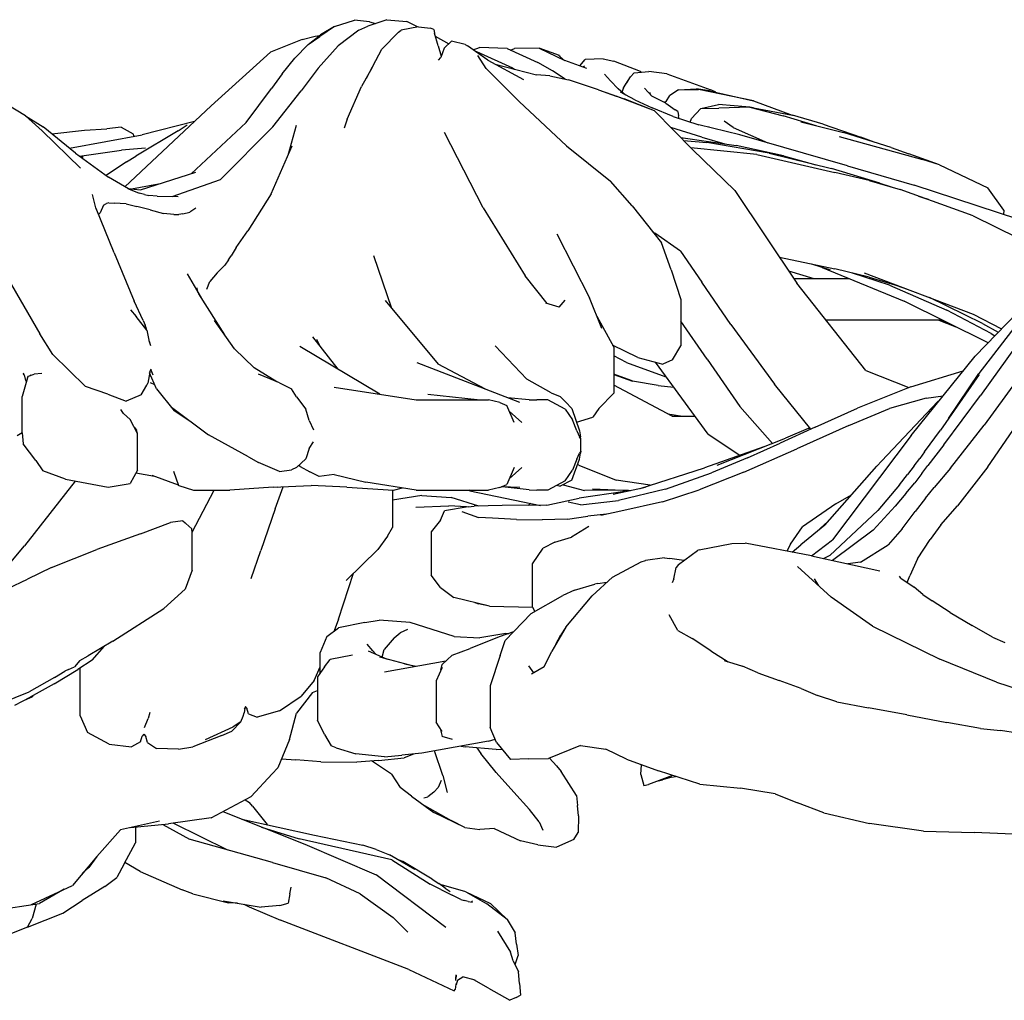
# Model space of a CAD drawing. Extents: x 8443 to 8792, y -3551 to -3244.
# Drawn here: x 8471 to 8487, y -3549 to -3533 of the extents above; entities that cross this region are included whole.
import ezdxf

# ---------------------------------------------------------------- set-up
doc = ezdxf.new("R2010")
doc.units = 0
doc.header["$LTSCALE"] = 0.1
doc.header["$MEASUREMENT"] = 0
doc.layers.add('Layer 1', color=7, linetype='Continuous')

# ---------------------------------------------------------------- blocks, each defined once
blk = doc.blocks.new('stu02_top')
at = {"layer": 'Layer 1'}
for p, q in [((8481.3, -3537.659), (8481.3, -3538.406)), ((8485.521, -3537.995), (8483.641, -3537.995)), ((8480.221, -3538.431), (8480.221, -3539.167)), ((8476.654, -3540.729), (8476.654, -3541.332)), ((8477.277, -3541.405), (8477.277, -3542.101)), ((8475.449, -3543.737), (8475.449, -3544.435)), ((8477.358, -3543.805), (8477.358, -3544.468)), ((8478.232, -3543.884), (8478.232, -3544.553))]:
    blk.add_line(p, q, dxfattribs=at)
for points in [[(8475.721, -3533.263), (8476.043, -3533.159)], [(8476.285, -3533.187), (8476.043, -3533.159)], [(8476.562, -3533.154), (8476.257, -3533.259)], [(8476.562, -3533.154), (8476.887, -3533.184)], [(8475.721, -3533.263), (8475.484, -3533.422)], [(8475.721, -3533.263), (8475.493, -3533.4)], [(8476.114, -3533.32), (8475.779, -3533.576)], [(8476.114, -3533.32), (8476.257, -3533.259)], [(8476.285, -3533.187), (8476.379, -3533.216)], [(8476.751, -3533.352), (8476.794, -3533.321)], [(8477.077, -3533.267), (8476.794, -3533.321)], [(8477.058, -3533.27), (8476.887, -3533.184)], [(8477.077, -3533.267), (8477.269, -3533.289)], [(8477.32, -3533.313), (8477.269, -3533.289)], [(8477.32, -3533.313), (8477.332, -3533.373)], [(8475.2, -3533.47), (8474.689, -3533.675)], [(8475.2, -3533.47), (8475.411, -3533.418)], [(8475.295, -3533.555), (8475.493, -3533.4)], [(8475.295, -3533.555), (8475.484, -3533.422)], [(8475.411, -3533.418), (8475.482, -3533.41)], [(8476.751, -3533.352), (8476.484, -3533.627)], [(8477.389, -3533.574), (8477.332, -3533.373)], [(8477.345, -3533.421), (8477.561, -3533.544)], [(8475.295, -3533.555), (8475.081, -3533.774)], [(8475.46, -3533.932), (8475.779, -3533.576)], [(8476.239, -3534.093), (8476.484, -3533.627)], [(8477.389, -3533.574), (8477.44, -3533.742)], [(8477.489, -3533.613), (8477.433, -3533.761)], [(8477.489, -3533.613), (8477.606, -3533.5)], [(8477.825, -3533.553), (8477.606, -3533.5)], [(8477.825, -3533.553), (8477.863, -3533.574)], [(8478.194, -3533.807), (8477.863, -3533.574)], [(8477.958, -3533.641), (8478.058, -3533.599)], [(8478.505, -3533.616), (8478.058, -3533.599)], [(8478.505, -3533.616), (8478.996, -3533.845)], [(8478.559, -3533.642), (8478.62, -3533.619)], [(8479.018, -3533.611), (8478.62, -3533.619)], [(8479.018, -3533.611), (8479.43, -3533.811)], [(8479.345, -3533.731), (8479.018, -3533.611)], [(8473.736, -3534.539), (8474.689, -3533.675)], [(8474.876, -3534.027), (8475.081, -3533.774)], [(8477.398, -3533.804), (8477.433, -3533.761)], [(8477.994, -3533.667), (8478.014, -3533.67)], [(8478.596, -3533.937), (8478.014, -3533.67)], [(8478.164, -3533.938), (8478.028, -3533.729)], [(8479.416, -3533.804), (8479.329, -3533.726)], [(8479.345, -3533.731), (8479.356, -3533.75)], [(8479.345, -3533.731), (8479.355, -3533.75)], [(8479.676, -3533.899), (8479.762, -3533.797)], [(8480.052, -3533.786), (8479.762, -3533.797)], [(8480.052, -3533.786), (8480.222, -3533.819)], [(8475.46, -3533.932), (8475.185, -3534.3)], [(8476.329, -3533.922), (8476.155, -3534.228)], [(8478.164, -3533.938), (8478.697, -3534.472)], [(8478.194, -3533.807), (8478.769, -3534.116)], [(8478.308, -3533.868), (8478.977, -3534.041)], [(8478.596, -3533.937), (8478.619, -3533.949)], [(8479.234, -3533.978), (8478.996, -3533.845)], [(8479.785, -3533.939), (8479.43, -3533.811)], [(8479.751, -3533.9), (8479.728, -3533.918)], [(8480.653, -3533.988), (8480.222, -3533.819)], [(8474.876, -3534.027), (8474.707, -3534.261)], [(8479.189, -3534.058), (8478.977, -3534.041)], [(8479.189, -3534.058), (8479.494, -3534.12)], [(8479.44, -3534.109), (8479.234, -3533.978)], [(8479.976, -3534.281), (8479.494, -3534.12)], [(8480.169, -3534.141), (8480.072, -3534.032)], [(8480.376, -3534.25), (8480.49, -3534.075)], [(8480.552, -3534.007), (8480.49, -3534.075)], [(8480.552, -3534.007), (8480.786, -3533.987)], [(8480.653, -3533.988), (8480.669, -3533.997)], [(8481.076, -3534.028), (8480.786, -3533.987)], [(8481.076, -3534.028), (8481.785, -3534.285)], [(8474.298, -3534.811), (8474.707, -3534.261)], [(8475.925, -3534.757), (8476.155, -3534.228)], [(8479.976, -3534.281), (8480.388, -3534.429)], [(8479.976, -3534.281), (8480.258, -3534.384)], [(8480.169, -3534.141), (8480.29, -3534.268)], [(8480.411, -3534.367), (8480.29, -3534.268)], [(8480.376, -3534.25), (8480.353, -3534.319)], [(8480.376, -3534.25), (8480.422, -3534.174)], [(8480.441, -3534.15), (8480.422, -3534.174)], [(8480.718, -3534.256), (8480.834, -3534.387)], [(8481.262, -3534.282), (8481.553, -3534.266)], [(8481.262, -3534.282), (8481.586, -3534.279)], [(8481.765, -3534.298), (8481.553, -3534.266)], [(8482.473, -3534.462), (8481.586, -3534.279)], [(8470.74, -3534.7), (8470.137, -3534.337)], [(8474.728, -3534.877), (8475.185, -3534.3)], [(8480.875, -3534.623), (8480.258, -3534.384)], [(8480.562, -3534.447), (8480.329, -3534.323)], [(8480.875, -3534.623), (8480.388, -3534.429)], [(8480.818, -3534.368), (8480.802, -3534.327)], [(8481.059, -3534.5), (8480.834, -3534.387)], [(8481.065, -3534.472), (8481.125, -3534.376)], [(8481.262, -3534.282), (8481.125, -3534.376)], [(8481.765, -3534.298), (8482.473, -3534.462)], [(8481.865, -3534.321), (8481.785, -3534.285)], [(8473.736, -3534.539), (8472.344, -3535.847)], [(8479.457, -3535.186), (8478.697, -3534.472)], [(8480.562, -3534.447), (8480.838, -3534.573)], [(8481.176, -3534.711), (8480.838, -3534.573)], [(8481.065, -3534.472), (8481.029, -3534.485)], [(8481.059, -3534.5), (8481.212, -3534.608)], [(8481.624, -3534.586), (8481.472, -3534.747)], [(8481.624, -3534.586), (8481.91, -3534.518)], [(8481.624, -3534.586), (8481.915, -3534.578)], [(8482.415, -3534.565), (8481.91, -3534.518)], [(8482.415, -3534.565), (8481.915, -3534.578)], [(8482.415, -3534.565), (8482.951, -3534.704)], [(8482.474, -3534.574), (8482.415, -3534.565)], [(8482.473, -3534.462), (8483.098, -3534.689)], [(8482.474, -3534.574), (8483.099, -3534.689)], [(8470.74, -3534.7), (8471.026, -3534.879)], [(8470.74, -3534.7), (8471.011, -3534.945)], [(8475.925, -3534.757), (8475.878, -3534.9)], [(8480.875, -3534.623), (8481.492, -3535.246)], [(8481.176, -3534.711), (8481.59, -3534.847)], [(8481.256, -3534.635), (8481.212, -3534.608)], [(8481.256, -3534.635), (8481.264, -3534.7)], [(8481.273, -3534.743), (8481.264, -3534.7)], [(8481.451, -3534.802), (8481.472, -3534.747)], [(8483.485, -3534.861), (8482.951, -3534.704)], [(8483.594, -3534.835), (8483.099, -3534.689)], [(8471.545, -3535.303), (8471.026, -3534.879)], [(8471.692, -3534.935), (8472.052, -3534.913)], [(8472.285, -3534.886), (8472.052, -3534.913)], [(8472.285, -3534.886), (8472.479, -3534.991)], [(8473.464, -3534.794), (8472.622, -3535.01)], [(8473.2, -3534.945), (8473.345, -3534.846)], [(8474.298, -3534.811), (8473.411, -3535.635)], [(8474.728, -3534.877), (8473.882, -3535.728)], [(8474.975, -3535.335), (8475.111, -3534.854)], [(8481.639, -3535.047), (8481.141, -3534.891)], [(8482.252, -3535.006), (8481.59, -3534.847)], [(8481.756, -3534.885), (8481.755, -3534.887)], [(8482.143, -3534.892), (8481.999, -3534.79)], [(8482.143, -3534.892), (8482.706, -3535.137)], [(8483.236, -3534.798), (8483.924, -3534.971)], [(8483.594, -3534.835), (8484.202, -3535.046)], [(8471.629, -3535.543), (8471.011, -3534.945)], [(8471.167, -3534.994), (8471.692, -3534.935)], [(8471.448, -3535.224), (8472.622, -3535.01)], [(8472.49, -3535.034), (8472.479, -3534.991)], [(8473.2, -3534.945), (8472.518, -3535.352)], [(8478.118, -3536.186), (8477.491, -3534.972)], [(8481.3, -3535.053), (8482.193, -3535.182)], [(8481.639, -3535.047), (8482.01, -3535.155)], [(8483.986, -3535.505), (8482.252, -3535.006)], [(8483.852, -3535.037), (8485.198, -3535.404)], [(8484.691, -3535.214), (8483.924, -3534.971)], [(8484.415, -3535.126), (8484.202, -3535.046)], [(8472.674, -3535.223), (8472.29, -3535.255)], [(8474.701, -3535.957), (8475.041, -3535.183)], [(8479.457, -3535.186), (8480.17, -3535.757)], [(8481.345, -3535.098), (8481.721, -3535.134)], [(8482.524, -3535.324), (8481.464, -3535.219)], [(8482.724, -3535.302), (8481.721, -3535.134)], [(8482.957, -3535.347), (8482.193, -3535.182)], [(8484.691, -3535.214), (8484.975, -3535.316)], [(8471.545, -3535.303), (8472.078, -3535.692)], [(8471.61, -3535.35), (8472.29, -3535.255)], [(8471.673, -3535.366), (8471.636, -3535.369)], [(8472.37, -3535.441), (8472.518, -3535.352)], [(8482.17, -3535.903), (8481.492, -3535.246)], [(8482.524, -3535.324), (8483.785, -3535.613)], [(8482.724, -3535.302), (8483.73, -3535.553)], [(8482.957, -3535.347), (8483.475, -3535.489)], [(8485.47, -3535.49), (8484.975, -3535.316)], [(8472.37, -3535.441), (8472.04, -3535.664)], [(8483.986, -3535.505), (8485.062, -3535.818)], [(8485.47, -3535.49), (8485.198, -3535.404)], [(8485.47, -3535.49), (8486.247, -3535.861)], [(8472.4, -3535.879), (8472.078, -3535.692)], [(8472.594, -3535.896), (8473.489, -3535.61)], [(8484.511, -3535.787), (8483.73, -3535.553)], [(8484.337, -3535.746), (8483.785, -3535.613)], [(8472.452, -3535.88), (8472.883, -3535.799)], [(8473.107, -3536.001), (8473.882, -3535.728)], [(8480.517, -3536.153), (8480.17, -3535.757)], [(8484.337, -3535.746), (8484.839, -3535.89)], [(8484.511, -3535.787), (8484.693, -3535.848)], [(8486.751, -3536.372), (8485.062, -3535.818)], [(8486.505, -3536.223), (8486.247, -3535.861)], [(8471.881, -3536.204), (8471.821, -3535.969)], [(8472.39, -3535.873), (8472.594, -3535.896)], [(8472.4, -3535.879), (8472.574, -3535.946)], [(8472.659, -3535.969), (8472.574, -3535.946)], [(8472.659, -3535.969), (8472.73, -3535.983)], [(8472.862, -3535.998), (8472.73, -3535.983)], [(8472.862, -3535.998), (8473.204, -3536.002)], [(8474.701, -3535.957), (8474.322, -3536.557)], [(8482.17, -3535.903), (8483.169, -3537.396)], [(8486.015, -3536.312), (8484.839, -3535.89)], [(8485.134, -3535.996), (8485.26, -3536.038)], [(8472.001, -3536.141), (8471.946, -3536.267)], [(8472.001, -3536.141), (8472.046, -3536.116)], [(8472.084, -3536.105), (8472.046, -3536.116)], [(8472.084, -3536.105), (8472.172, -3536.108)], [(8472.364, -3536.122), (8472.172, -3536.108)], [(8472.364, -3536.122), (8472.534, -3536.164)], [(8472.751, -3536.215), (8472.534, -3536.164)], [(8480.517, -3536.153), (8480.988, -3536.747)], [(8485.291, -3536.052), (8485.26, -3536.038)], [(8472.172, -3536.908), (8471.878, -3536.197)], [(8471.917, -3536.289), (8471.946, -3536.267)], [(8472.751, -3536.215), (8472.965, -3536.274)], [(8473.133, -3536.294), (8472.965, -3536.274)], [(8473.133, -3536.294), (8473.214, -3536.291)], [(8473.277, -3536.283), (8473.214, -3536.291)], [(8473.277, -3536.283), (8473.392, -3536.254)], [(8473.485, -3536.187), (8473.392, -3536.254)], [(8478.118, -3536.186), (8478.792, -3537.281)], [(8486.015, -3536.312), (8487.442, -3537.015)], [(8486.505, -3536.223), (8486.502, -3536.291)], [(8474.134, -3536.824), (8474.322, -3536.557)], [(8479.301, -3536.605), (8479.83, -3537.636)], [(8480.848, -3536.57), (8480.881, -3536.593)], [(8481.296, -3536.88), (8480.881, -3536.593)], [(8481.145, -3537.184), (8480.988, -3536.747)], [(8472.172, -3536.908), (8472.494, -3537.685)], [(8474.015, -3537.024), (8474.058, -3536.958)], [(8474.134, -3536.824), (8474.058, -3536.958)], [(8476.351, -3536.953), (8476.64, -3537.799)], [(8481.296, -3536.88), (8481.638, -3537.382)], [(8473.83, -3537.232), (8473.956, -3537.106)], [(8474.015, -3537.024), (8473.956, -3537.106)], [(8482.89, -3536.979), (8483.784, -3537.165)], [(8483.406, -3537.086), (8483.709, -3537.185)], [(8473.345, -3537.248), (8473.571, -3537.634)], [(8473.83, -3537.232), (8473.714, -3537.371)], [(8479.146, -3537.725), (8478.792, -3537.281)], [(8481.145, -3537.184), (8481.3, -3537.659)], [(8483.038, -3537.2), (8483.444, -3537.325)], [(8483.581, -3537.144), (8484.899, -3537.686)], [(8484.336, -3537.301), (8483.784, -3537.165)], [(8484.664, -3537.432), (8484.066, -3537.235)], [(8484.255, -3537.229), (8486.014, -3537.899)], [(8470.459, -3537.325), (8470.973, -3538.212)], [(8473.663, -3537.493), (8473.714, -3537.371)], [(8482.109, -3538.063), (8481.638, -3537.382)], [(8483.122, -3537.325), (8484.022, -3537.325)], [(8484.281, -3538.807), (8483.169, -3537.396)], [(8484.336, -3537.301), (8484.805, -3537.439)], [(8484.664, -3537.432), (8485.586, -3537.832)], [(8484.768, -3537.428), (8484.964, -3537.499)], [(8473.523, -3537.552), (8473.501, -3537.474)], [(8473.529, -3537.567), (8473.948, -3538.231)], [(8472.635, -3538.001), (8472.494, -3537.685)], [(8476.54, -3537.678), (8477.391, -3538.701)], [(8479.339, -3537.784), (8479.124, -3537.718)], [(8479.339, -3537.784), (8479.436, -3537.674)], [(8480.029, -3538.126), (8479.83, -3537.636)], [(8486.253, -3538.358), (8484.899, -3537.686)], [(8486.162, -3538.045), (8485.307, -3537.63)], [(8472.433, -3537.825), (8472.526, -3537.932)], [(8479.949, -3537.928), (8480.221, -3538.431)], [(8486.304, -3538.21), (8485.586, -3537.832)], [(8486.014, -3537.899), (8486.47, -3538.134)], [(8486.045, -3538.573), (8486.728, -3537.868)], [(8472.696, -3538.153), (8472.526, -3537.932)], [(8472.635, -3538.001), (8472.672, -3538.073)], [(8472.681, -3538.108), (8472.672, -3538.073)], [(8474.107, -3538.457), (8473.786, -3537.999)], [(8481.727, -3538.622), (8481.3, -3538.011)], [(8482.109, -3538.063), (8482.811, -3539.025)], [(8485.457, -3537.995), (8485.735, -3538.101)], [(8485.679, -3538.073), (8485.468, -3537.995)], [(8486.722, -3538.053), (8486.105, -3538.851)], [(8486.162, -3538.045), (8486.417, -3538.188)], [(8471.18, -3538.546), (8470.973, -3538.212)], [(8472.681, -3538.108), (8472.688, -3538.138)], [(8472.696, -3538.153), (8472.683, -3538.128)], [(8472.696, -3538.153), (8472.735, -3538.344)], [(8486.304, -3538.21), (8486.363, -3538.244)], [(8472.731, -3538.322), (8472.754, -3538.402)], [(8472.733, -3538.33), (8472.754, -3538.402)], [(8475.366, -3538.263), (8475.774, -3538.783)], [(8475.43, -3538.301), (8475.495, -3538.427)], [(8480.607, -3538.595), (8480.201, -3538.394)], [(8481.17, -3538.632), (8481.3, -3538.406)], [(8486.706, -3538.406), (8486.132, -3539.206)], [(8471.18, -3538.546), (8471.709, -3539.063)], [(8474.107, -3538.457), (8474.424, -3538.762)], [(8476.453, -3539.187), (8475.161, -3538.417)], [(8478.311, -3538.409), (8478.818, -3538.942)], [(8478.707, -3539.319), (8477.053, -3538.682)], [(8478.152, -3539.105), (8477.391, -3538.701)], [(8480.425, -3538.678), (8480.221, -3538.567)], [(8480.425, -3538.678), (8481.061, -3538.904)], [(8480.607, -3538.595), (8481.011, -3538.702)], [(8481.741, -3539.83), (8480.895, -3538.671)], [(8481.17, -3538.632), (8481.011, -3538.702)], [(8481.727, -3538.622), (8482.253, -3539.383)], [(8485.011, -3539.851), (8486.045, -3538.573)], [(8470.702, -3538.84), (8470.71, -3538.86)], [(8470.721, -3538.873), (8470.71, -3538.86)], [(8470.721, -3538.873), (8470.743, -3538.966)], [(8470.789, -3538.894), (8470.882, -3538.861)], [(8470.82, -3538.873), (8470.815, -3538.885)], [(8471.006, -3538.851), (8470.882, -3538.861)], [(8472.744, -3538.832), (8472.711, -3539.007)], [(8472.736, -3538.874), (8472.771, -3538.911)], [(8472.85, -3539.1), (8472.742, -3538.842)], [(8472.744, -3538.832), (8472.766, -3538.775)], [(8472.759, -3538.793), (8472.795, -3538.873)], [(8474.792, -3538.986), (8474.424, -3538.762)], [(8474.834, -3539.003), (8474.494, -3538.862)], [(8480.515, -3538.97), (8480.221, -3538.862)], [(8480.221, -3538.867), (8480.525, -3538.974)], [(8484.281, -3538.807), (8484.974, -3539.079)], [(8485.006, -3539.066), (8485.852, -3538.811)], [(8486.107, -3538.869), (8485.485, -3539.765)], [(8485.617, -3539.576), (8486.105, -3538.851)], [(8470.772, -3538.92), (8470.687, -3539.223)], [(8470.74, -3538.954), (8470.754, -3538.983)], [(8470.772, -3538.92), (8470.789, -3538.894)], [(8472.696, -3539.043), (8472.711, -3539.007)], [(8472.753, -3538.997), (8472.821, -3539.032)], [(8474.834, -3539.003), (8475.029, -3539.102)], [(8479.21, -3539.164), (8478.818, -3538.942)], [(8481.162, -3539.541), (8480.221, -3539.038)], [(8480.938, -3539.045), (8480.525, -3538.974)], [(8481.066, -3538.905), (8481.061, -3538.904)], [(8483.399, -3539.747), (8482.811, -3539.025)], [(8486.711, -3538.969), (8486.189, -3539.683)], [(8472.069, -3539.183), (8471.709, -3539.063)], [(8472.069, -3539.183), (8472.365, -3539.298)], [(8472.605, -3539.196), (8472.365, -3539.298)], [(8472.605, -3539.196), (8472.696, -3539.043)], [(8472.85, -3539.1), (8473.135, -3539.455)], [(8475.111, -3539.228), (8475.029, -3539.102)], [(8475.716, -3539.073), (8477.038, -3539.278)], [(8478.019, -3539.278), (8477.227, -3539.191)], [(8479.21, -3539.164), (8479.359, -3539.224)], [(8479.98, -3539.416), (8480.221, -3539.167)], [(8480.938, -3539.045), (8481.187, -3539.071)], [(8485.006, -3539.066), (8484.148, -3539.411)], [(8470.687, -3539.806), (8470.687, -3539.223)], [(8475.111, -3539.228), (8475.257, -3539.427)], [(8477.038, -3539.278), (8478.205, -3539.278)], [(8478.383, -3539.319), (8478.205, -3539.278)], [(8478.383, -3539.319), (8478.5, -3539.369)], [(8478.859, -3539.276), (8478.509, -3539.243)], [(8478.859, -3539.276), (8478.984, -3539.278)], [(8479.161, -3539.278), (8478.984, -3539.278)], [(8479.44, -3539.427), (8479.161, -3539.278)], [(8479.359, -3539.224), (8479.445, -3539.308)], [(8479.548, -3539.418), (8479.445, -3539.308)], [(8485.438, -3539.31), (8484.539, -3540.258)], [(8485.257, -3539.249), (8484.667, -3539.415)], [(8485.257, -3539.249), (8485.527, -3539.213)], [(8485.438, -3539.31), (8485.475, -3539.278)], [(8485.54, -3540), (8486.132, -3539.206)], [(8472.32, -3539.495), (8472.28, -3539.434)], [(8472.32, -3539.495), (8472.428, -3539.591)], [(8473.092, -3539.395), (8473.692, -3539.84)], [(8473.392, -3539.618), (8473.135, -3539.455)], [(8475.31, -3539.608), (8475.257, -3539.427)], [(8478.616, -3539.641), (8478.5, -3539.369)], [(8478.538, -3539.459), (8478.74, -3539.641)], [(8479.44, -3539.427), (8479.555, -3539.6)], [(8479.548, -3539.418), (8479.667, -3539.774)], [(8479.98, -3539.416), (8479.886, -3539.556)], [(8481.09, -3539.503), (8481.329, -3539.541)], [(8482.777, -3539.978), (8482.253, -3539.383)], [(8483.468, -3539.715), (8484.148, -3539.411)], [(8484.008, -3539.692), (8484.667, -3539.415)], [(8472.546, -3539.817), (8472.428, -3539.591)], [(8475.31, -3539.608), (8475.384, -3539.761)], [(8479.625, -3539.774), (8479.555, -3539.6)], [(8479.62, -3539.634), (8479.886, -3539.556)], [(8481.162, -3539.541), (8481.53, -3539.541)], [(8470.609, -3539.853), (8470.687, -3539.801)], [(8470.687, -3539.806), (8470.704, -3539.984)], [(8472.496, -3539.722), (8472.529, -3539.763)], [(8472.546, -3539.817), (8472.529, -3539.763)], [(8472.546, -3540.409), (8472.546, -3539.817)], [(8479.625, -3539.774), (8479.67, -3539.873)], [(8479.667, -3539.774), (8479.687, -3539.873)], [(8481.741, -3539.83), (8482.255, -3540.17)], [(8483.468, -3539.715), (8482.9, -3539.975)], [(8483.352, -3539.741), (8482.987, -3539.895)], [(8484.008, -3539.692), (8483.173, -3540.066)], [(8483.352, -3539.741), (8483.384, -3539.728)], [(8485.231, -3540.117), (8485.485, -3539.765)], [(8485.649, -3540.377), (8486.189, -3539.683)], [(8486.247, -3540.355), (8486.712, -3539.687)], [(8470.909, -3540.255), (8470.704, -3539.984)], [(8474.335, -3540.195), (8473.692, -3539.84)], [(8475.31, -3540.063), (8475.384, -3539.956)], [(8479.69, -3539.906), (8479.67, -3539.873)], [(8479.69, -3539.906), (8479.687, -3539.873)], [(8479.69, -3540.103), (8479.69, -3539.906)], [(8481.888, -3540.329), (8482.987, -3539.895)], [(8482.378, -3540.209), (8482.9, -3539.975)], [(8485.011, -3539.851), (8483.744, -3541.532)], [(8475.31, -3540.063), (8475.257, -3540.226)], [(8479.625, -3540.235), (8479.67, -3540.136)], [(8479.667, -3540.235), (8479.687, -3540.136)], [(8479.69, -3540.103), (8479.67, -3540.136)], [(8479.69, -3540.103), (8479.687, -3540.136)], [(8482.64, -3540.032), (8481.682, -3540.374)], [(8482.319, -3540.443), (8483.173, -3540.066)], [(8485.231, -3540.117), (8485.154, -3540.22)], [(8485.54, -3540), (8485.284, -3540.332)], [(8470.909, -3540.255), (8471.021, -3540.422)], [(8474.335, -3540.195), (8474.494, -3540.287)], [(8474.834, -3540.433), (8474.494, -3540.287)], [(8475.111, -3540.368), (8475.257, -3540.226)], [(8479.548, -3540.57), (8479.667, -3540.235)], [(8479.625, -3540.235), (8479.555, -3540.408)], [(8482.378, -3540.209), (8481.797, -3540.452)], [(8484.459, -3540.347), (8484.539, -3540.258)], [(8485.063, -3540.341), (8485.154, -3540.22)], [(8471.385, -3540.557), (8471.021, -3540.422)], [(8472.546, -3540.409), (8472.428, -3540.626)], [(8472.522, -3540.453), (8472.82, -3540.507)], [(8473.125, -3540.428), (8473.206, -3540.655)], [(8474.834, -3540.433), (8475.029, -3540.403)], [(8475.111, -3540.368), (8475.029, -3540.403)], [(8475.165, -3540.351), (8475.142, -3540.337)], [(8475.165, -3540.351), (8475.326, -3540.439)], [(8475.472, -3540.511), (8475.326, -3540.439)], [(8478.616, -3540.367), (8478.5, -3540.639)], [(8478.538, -3540.55), (8478.74, -3540.367)], [(8479.44, -3540.582), (8479.555, -3540.408)], [(8479.658, -3540.331), (8479.636, -3540.321)], [(8479.658, -3540.331), (8480.261, -3540.573)], [(8480.647, -3540.704), (8481.682, -3540.374)], [(8481.053, -3540.714), (8481.797, -3540.452)], [(8482.319, -3540.443), (8481.599, -3540.727)], [(8483.62, -3541.295), (8484.459, -3540.347)], [(8485.063, -3540.341), (8484.954, -3540.482)], [(8485.186, -3540.461), (8485.07, -3540.612)], [(8485.186, -3540.461), (8485.284, -3540.332)], [(8485.649, -3540.377), (8485.386, -3540.69)], [(8486.247, -3540.355), (8485.758, -3540.985)], [(8471.543, -3540.586), (8470.723, -3541.628)], [(8471.385, -3540.557), (8472.076, -3540.684)], [(8472.076, -3540.684), (8472.428, -3540.626)], [(8473.206, -3540.654), (8472.784, -3540.493)], [(8475.716, -3540.477), (8475.472, -3540.511)], [(8475.716, -3540.477), (8476.226, -3540.603)], [(8477.038, -3540.73), (8476.226, -3540.603)], [(8479.44, -3540.582), (8479.161, -3540.73)], [(8479.548, -3540.57), (8479.359, -3540.669)], [(8480.806, -3540.653), (8480.261, -3540.573)], [(8484.825, -3540.647), (8484.954, -3540.482)], [(8484.929, -3540.788), (8485.07, -3540.612)], [(8473.213, -3540.657), (8473.206, -3540.655)], [(8473.213, -3540.657), (8473.449, -3540.73)], [(8473.425, -3541.411), (8473.781, -3540.73)], [(8473.449, -3540.73), (8474.036, -3540.73)], [(8474.73, -3540.683), (8474.036, -3540.73)], [(8474.73, -3540.683), (8475.346, -3540.656)], [(8474.763, -3541.032), (8474.894, -3540.676)], [(8474.804, -3540.69), (8474.811, -3540.679)], [(8475.917, -3540.683), (8475.346, -3540.656)], [(8475.917, -3540.683), (8476.673, -3540.73)], [(8476.673, -3540.73), (8476.814, -3540.695)], [(8477.038, -3540.73), (8478.205, -3540.73)], [(8477.901, -3540.743), (8477.886, -3540.73)], [(8477.901, -3540.743), (8479.041, -3540.977)], [(8478.383, -3540.69), (8478.205, -3540.73)], [(8478.383, -3540.69), (8478.5, -3540.639)], [(8478.707, -3540.69), (8478.411, -3540.678)], [(8478.859, -3540.726), (8478.423, -3540.678)], [(8478.859, -3540.726), (8478.984, -3540.73)], [(8479.161, -3540.73), (8478.984, -3540.73)], [(8479.306, -3540.653), (8479.359, -3540.669)], [(8479.406, -3540.644), (8479.748, -3540.739)], [(8480.401, -3540.754), (8479.666, -3540.859)], [(8480.452, -3540.734), (8479.748, -3540.739)], [(8479.881, -3540.713), (8480.492, -3540.736)], [(8480.21, -3540.794), (8480.734, -3540.686)], [(8481.053, -3540.714), (8480.299, -3540.899)], [(8481.007, -3540.918), (8481.599, -3540.727)], [(8484.825, -3540.647), (8484.474, -3541.062)], [(8485.246, -3540.859), (8485.386, -3540.69)], [(8477.13, -3540.819), (8476.654, -3540.892)], [(8477.13, -3540.819), (8477.6, -3540.849)], [(8478.049, -3540.989), (8477.6, -3540.849)], [(8478.843, -3540.977), (8478.878, -3540.943)], [(8479.145, -3540.976), (8479.666, -3540.859)], [(8479.687, -3540.97), (8479.484, -3540.925)], [(8479.687, -3540.97), (8480.299, -3540.899)], [(8481.007, -3540.918), (8480.336, -3541.068)], [(8483.802, -3540.95), (8484.053, -3540.806)], [(8484.929, -3540.788), (8484.758, -3540.992)], [(8485.246, -3540.859), (8485.079, -3541.073)], [(8474.763, -3541.032), (8474.534, -3541.705)], [(8477.033, -3541.005), (8477.564, -3540.985)], [(8477.431, -3541.216), (8477.494, -3541.067)], [(8477.873, -3540.999), (8477.494, -3541.067)], [(8477.849, -3541.003), (8477.564, -3540.985)], [(8477.772, -3541.076), (8478.041, -3541.172)], [(8477.873, -3540.999), (8477.97, -3540.99)], [(8478.424, -3540.979), (8477.97, -3540.99)], [(8479.145, -3540.976), (8478.424, -3540.979)], [(8480.336, -3541.068), (8480.015, -3541.141)], [(8483.802, -3540.95), (8483.265, -3541.323)], [(8483.703, -3541.786), (8484.474, -3541.062)], [(8484.4, -3541.376), (8484.758, -3540.992)], [(8484.87, -3541.357), (8485.079, -3541.073)], [(8485.489, -3541.293), (8485.758, -3540.985)], [(8472.596, -3541.434), (8473.078, -3541.255)], [(8473.276, -3541.228), (8473.078, -3541.255)], [(8473.276, -3541.228), (8473.42, -3541.354)], [(8473.276, -3541.228), (8473.312, -3541.258)], [(8473.315, -3541.262), (8473.312, -3541.258)], [(8477.431, -3541.216), (8477.277, -3541.405)], [(8478.266, -3541.184), (8478.041, -3541.172)], [(8478.653, -3541.206), (8478.266, -3541.184)], [(8478.653, -3541.206), (8479.07, -3541.21)], [(8479.478, -3541.2), (8479.07, -3541.21)], [(8479.478, -3541.2), (8479.803, -3541.153)], [(8480.104, -3541.121), (8479.803, -3541.153)], [(8483.489, -3541.403), (8483.672, -3541.236)], [(8473.426, -3541.412), (8473.42, -3541.354)], [(8473.426, -3542.02), (8473.426, -3541.412)], [(8476.574, -3541.473), (8476.654, -3541.332)], [(8479.822, -3541.317), (8479.54, -3541.489)], [(8483.071, -3541.602), (8483.265, -3541.323)], [(8483.62, -3541.295), (8483.236, -3541.612)], [(8484.4, -3541.376), (8483.745, -3541.864)], [(8484.87, -3541.357), (8484.642, -3541.612)], [(8485.489, -3541.293), (8485.318, -3541.527)], [(8472.596, -3541.434), (8471.89, -3541.686)], [(8476.574, -3541.473), (8476.418, -3541.69)], [(8479.274, -3541.569), (8479.085, -3541.667)], [(8479.274, -3541.569), (8479.54, -3541.489)], [(8483.409, -3541.791), (8483.744, -3541.532)], [(8485.117, -3541.84), (8485.318, -3541.527)], [(8470.282, -3542.155), (8470.723, -3541.628)], [(8471.16, -3541.976), (8471.89, -3541.686)], [(8474.377, -3542.156), (8474.534, -3541.705)], [(8475.909, -3542.185), (8476.418, -3541.69)], [(8478.914, -3541.918), (8479.085, -3541.667)], [(8481.264, -3541.931), (8481.569, -3541.703)], [(8481.597, -3541.695), (8481.569, -3541.703)], [(8481.597, -3541.695), (8482.122, -3541.593)], [(8482.122, -3541.593), (8482.341, -3541.588)], [(8483.41, -3541.791), (8482.341, -3541.588)], [(8483.071, -3541.602), (8483.009, -3541.715)], [(8483.097, -3541.731), (8483.236, -3541.612)], [(8484.195, -3541.89), (8484.642, -3541.612)], [(8480.2, -3542.131), (8480.662, -3541.885)], [(8480.662, -3541.885), (8480.733, -3541.867)], [(8481.041, -3541.824), (8480.733, -3541.867)], [(8481.041, -3541.824), (8481.127, -3541.831)], [(8481.351, -3541.866), (8481.127, -3541.831)], [(8483.41, -3541.791), (8484.509, -3542.032)], [(8483.703, -3541.786), (8483.606, -3541.834)], [(8484.195, -3541.89), (8483.993, -3541.918)], [(8485.117, -3541.84), (8484.991, -3542.111)], [(8471.16, -3541.976), (8470.772, -3542.166)], [(8473.426, -3542.02), (8473.312, -3542.324)], [(8478.914, -3542.614), (8478.914, -3541.918)], [(8481.187, -3542.161), (8481.229, -3541.98)], [(8481.264, -3541.931), (8481.229, -3541.98)], [(8483.184, -3541.962), (8483.724, -3542.454)], [(8470.457, -3542.317), (8470.772, -3542.166)], [(8475.786, -3542.81), (8476.027, -3542.069)], [(8477.431, -3542.3), (8477.277, -3542.101)], [(8480.2, -3542.131), (8479.872, -3542.433)], [(8481.187, -3542.161), (8481.16, -3542.225)], [(8483.451, -3542.16), (8483.513, -3542.262)], [(8484.845, -3542.147), (8484.826, -3542.116)], [(8484.845, -3542.147), (8485.06, -3542.295)], [(8484.947, -3542.217), (8484.991, -3542.111)], [(8472.97, -3542.64), (8473.312, -3542.324)], [(8477.431, -3542.3), (8477.643, -3542.46)], [(8479.588, -3542.342), (8479.401, -3542.428)], [(8479.588, -3542.342), (8479.918, -3542.244)], [(8479.966, -3542.233), (8479.918, -3542.244)], [(8479.966, -3542.233), (8480.108, -3542.215)], [(8485.2, -3542.411), (8485.06, -3542.295)], [(8478.221, -3542.603), (8477.643, -3542.46)], [(8478.891, -3542.718), (8479.401, -3542.428)], [(8479.451, -3542.938), (8479.872, -3542.433)], [(8484.391, -3542.922), (8483.724, -3542.454)], [(8485.2, -3542.411), (8485.351, -3542.512)], [(8485.641, -3542.7), (8485.351, -3542.512)], [(8472.151, -3543.164), (8472.97, -3542.64)], [(8477.983, -3542.544), (8478.041, -3542.564)], [(8478.221, -3542.603), (8478.041, -3542.564)], [(8478.221, -3542.603), (8478.915, -3542.617)], [(8478.914, -3542.614), (8478.951, -3542.684)], [(8475.786, -3542.81), (8475.716, -3542.999)], [(8476.208, -3542.861), (8476.438, -3542.825)], [(8476.938, -3542.864), (8476.438, -3542.825)], [(8478.891, -3542.718), (8478.472, -3543.151)], [(8481.256, -3542.992), (8481.115, -3542.741)], [(8485.641, -3542.7), (8485.997, -3542.914)], [(8475.595, -3543.088), (8475.786, -3542.947)], [(8476.208, -3542.861), (8475.786, -3542.947)], [(8476.896, -3542.974), (8476.778, -3543.032)], [(8477.65, -3543.087), (8476.938, -3542.864)], [(8479.451, -3542.938), (8479.221, -3543.324)], [(8479.451, -3542.938), (8479.366, -3543.062)], [(8481.256, -3542.992), (8481.484, -3543.119)], [(8484.391, -3542.922), (8485.478, -3543.455)], [(8486.323, -3543.098), (8485.997, -3542.914)], [(8472.151, -3543.164), (8471.752, -3543.398)], [(8475.595, -3543.088), (8475.492, -3543.345)], [(8476.681, -3543.109), (8476.522, -3543.297)], [(8476.681, -3543.109), (8476.778, -3543.032)], [(8477.65, -3543.087), (8478.064, -3543.11)], [(8478.377, -3543.097), (8477.909, -3543.281)], [(8478.48, -3543.043), (8478.064, -3543.11)], [(8478.604, -3543.014), (8478.377, -3543.097)], [(8478.393, -3543.396), (8478.472, -3543.151)], [(8478.48, -3543.043), (8478.53, -3543.041)], [(8479.288, -3543.212), (8479.366, -3543.062)], [(8481.787, -3543.318), (8481.484, -3543.119)], [(8486.323, -3543.098), (8486.524, -3543.186)], [(8471.818, -3543.468), (8472.017, -3543.244)], [(8472.018, -3543.242), (8472.017, -3543.244)], [(8476.339, -3543.322), (8476.248, -3543.215)], [(8476.574, -3543.457), (8476.267, -3543.325)], [(8476.339, -3543.322), (8476.385, -3543.375)], [(8476.491, -3543.421), (8476.522, -3543.297)], [(8477.616, -3543.389), (8477.909, -3543.281)], [(8479.102, -3543.58), (8479.221, -3543.324)], [(8481.787, -3543.318), (8482.064, -3543.495)], [(8471.618, -3543.473), (8471.533, -3543.58)], [(8471.818, -3543.468), (8471.583, -3543.619)], [(8471.618, -3543.473), (8471.752, -3543.398)], [(8475.492, -3543.677), (8475.492, -3543.345)], [(8475.562, -3543.58), (8475.649, -3543.457)], [(8476.013, -3543.388), (8475.649, -3543.457)], [(8477.015, -3543.574), (8476.449, -3543.424)], [(8477.616, -3543.389), (8477.455, -3543.541)], [(8478.393, -3543.396), (8478.232, -3543.884)], [(8482.002, -3543.476), (8482.298, -3543.565)], [(8486.389, -3543.827), (8485.478, -3543.455)], [(8471.203, -3543.851), (8471.583, -3543.619)], [(8471.437, -3543.618), (8471.375, -3543.649)], [(8471.437, -3543.618), (8471.533, -3543.58)], [(8471.62, -3543.757), (8471.623, -3543.593)], [(8475.392, -3543.796), (8475.492, -3543.578)], [(8475.562, -3543.58), (8475.449, -3543.737)], [(8477.515, -3543.484), (8476.525, -3543.661)], [(8476.849, -3543.53), (8477.039, -3543.569)], [(8477.455, -3543.59), (8477.358, -3543.805)], [(8477.437, -3543.632), (8477.455, -3543.541)], [(8478.847, -3543.56), (8478.927, -3543.676)], [(8479.102, -3543.58), (8478.893, -3543.694)], [(8482.542, -3543.674), (8482.298, -3543.565)], [(8471.209, -3543.75), (8470.802, -3543.978)], [(8471.209, -3543.75), (8471.375, -3543.649)], [(8471.62, -3544.367), (8471.62, -3543.757)], [(8475.392, -3543.796), (8475.183, -3544.05)], [(8482.542, -3543.674), (8482.888, -3543.796)], [(8483.24, -3543.925), (8482.888, -3543.796)], [(8471.203, -3543.851), (8470.819, -3544.068)], [(8475.365, -3543.989), (8475.449, -3543.957)], [(8483.24, -3543.925), (8483.502, -3544.042)], [(8486.389, -3543.827), (8487.17, -3544.079)], [(8470.349, -3544.165), (8470.802, -3543.978)], [(8470.568, -3544.195), (8470.819, -3544.068)], [(8470.843, -3544.068), (8470.719, -3544.119)], [(8470.843, -3544.068), (8470.864, -3544.043)], [(8474.833, -3544.285), (8475.183, -3544.05)], [(8475.365, -3543.989), (8475.109, -3544.326)], [(8483.816, -3544.141), (8483.502, -3544.042)], [(8474.285, -3544.214), (8474.267, -3544.26)], [(8474.275, -3544.241), (8474.267, -3544.318)], [(8474.319, -3544.259), (8474.285, -3544.214)], [(8474.335, -3544.334), (8474.309, -3544.245)], [(8483.816, -3544.141), (8484.326, -3544.24)], [(8484.946, -3544.352), (8484.326, -3544.24)], [(8471.62, -3544.367), (8471.738, -3544.634)], [(8472.658, -3544.557), (8472.717, -3544.408)], [(8472.746, -3544.314), (8472.717, -3544.408)], [(8474.213, -3544.466), (8474.249, -3544.371)], [(8474.249, -3544.371), (8474.267, -3544.318)], [(8474.335, -3544.334), (8474.475, -3544.389)], [(8474.833, -3544.285), (8474.475, -3544.389)], [(8474.998, -3544.746), (8475.109, -3544.326)], [(8475.562, -3544.665), (8475.449, -3544.435)], [(8484.946, -3544.352), (8485.588, -3544.473)], [(8473.642, -3544.747), (8474.088, -3544.545)], [(8474.213, -3544.466), (8474.065, -3544.614)], [(8474.213, -3544.466), (8474.088, -3544.545)], [(8477.455, -3544.62), (8477.358, -3544.468)], [(8477.425, -3544.573), (8477.455, -3544.7)], [(8478.329, -3544.795), (8478.232, -3544.553)], [(8486.132, -3544.57), (8485.588, -3544.473)], [(8486.132, -3544.57), (8486.455, -3544.605)], [(8472.091, -3544.821), (8471.738, -3544.634)], [(8472.593, -3544.788), (8472.624, -3544.694)], [(8472.651, -3544.664), (8472.624, -3544.694)], [(8472.651, -3544.664), (8472.678, -3544.698)], [(8472.709, -3544.796), (8472.678, -3544.698)], [(8473.907, -3544.682), (8473.436, -3544.865)], [(8473.907, -3544.682), (8474.065, -3544.614)], [(8474.998, -3544.746), (8474.806, -3545.202)], [(8475.562, -3544.665), (8475.668, -3544.848)], [(8477.62, -3544.749), (8477.455, -3544.7)], [(8478.205, -3544.774), (8478.309, -3544.744)], [(8486.725, -3544.646), (8486.455, -3544.605)], [(8472.091, -3544.821), (8472.451, -3544.866)], [(8472.593, -3544.788), (8472.451, -3544.866)], [(8472.709, -3544.796), (8472.85, -3544.895)], [(8473.208, -3544.903), (8472.85, -3544.895)], [(8473.208, -3544.903), (8473.436, -3544.865)], [(8475.748, -3544.88), (8475.668, -3544.848)], [(8475.748, -3544.88), (8476.062, -3544.977)], [(8478.205, -3544.774), (8477.127, -3544.97)], [(8477.76, -3544.855), (8477.825, -3544.865)], [(8478.325, -3544.908), (8477.825, -3544.865)], [(8478.013, -3544.881), (8478.077, -3544.975)], [(8478.325, -3544.908), (8478.417, -3544.903)], [(8478.329, -3544.795), (8478.555, -3545.072)], [(8479.687, -3544.843), (8479.169, -3545.056)], [(8479.687, -3544.843), (8480.091, -3544.902)], [(8480.424, -3545.067), (8480.091, -3544.902)], [(8474.867, -3545.057), (8475.097, -3545.078)], [(8476.525, -3545.027), (8476.062, -3544.977)], [(8476.431, -3545.084), (8476.843, -3545.041)], [(8476.525, -3545.027), (8476.804, -3544.999)], [(8477.127, -3544.97), (8476.804, -3544.999)], [(8476.992, -3544.982), (8476.843, -3545.041)], [(8477.468, -3545.329), (8477.333, -3544.933)], [(8478.326, -3545.278), (8478.077, -3544.975)], [(8478.854, -3545.058), (8478.555, -3545.072)], [(8478.854, -3545.058), (8479.169, -3545.056)], [(8479.297, -3545.172), (8479.187, -3545.049)], [(8480.424, -3545.067), (8480.94, -3545.255)], [(8474.719, -3545.303), (8474.806, -3545.202)], [(8475.502, -3545.109), (8475.097, -3545.078)], [(8475.502, -3545.109), (8476.083, -3545.112)], [(8476.431, -3545.084), (8476.083, -3545.112)], [(8476.638, -3545.304), (8476.316, -3545.093)], [(8479.297, -3545.172), (8479.371, -3545.263)], [(8480.657, -3545.311), (8480.667, -3545.156)], [(8474.719, -3545.303), (8474.378, -3545.669)], [(8476.638, -3545.304), (8476.781, -3545.52)], [(8477.468, -3545.329), (8477.536, -3545.604)], [(8478.326, -3545.278), (8478.61, -3545.596)], [(8479.623, -3545.649), (8479.371, -3545.263)], [(8480.657, -3545.311), (8480.706, -3545.49)], [(8481.168, -3545.329), (8480.781, -3545.474)], [(8481.606, -3545.468), (8480.94, -3545.255)], [(8481.159, -3545.354), (8481.005, -3545.397)], [(8481.159, -3545.354), (8481.214, -3545.342)], [(8476.961, -3545.66), (8476.781, -3545.52)], [(8477.323, -3545.594), (8477.391, -3545.523)], [(8477.438, -3545.411), (8477.391, -3545.523)], [(8480.706, -3545.49), (8480.781, -3545.474)], [(8480.941, -3545.414), (8481.005, -3545.397)], [(8481.606, -3545.468), (8482.264, -3545.532)], [(8482.82, -3545.623), (8482.264, -3545.532)], [(8473.734, -3546.011), (8474.378, -3545.669)], [(8476.961, -3545.66), (8477.319, -3545.922)], [(8477.163, -3545.687), (8477.225, -3545.67)], [(8477.323, -3545.594), (8477.225, -3545.67)], [(8478.61, -3545.596), (8478.863, -3545.874)], [(8479.623, -3545.649), (8479.637, -3545.813)], [(8482.82, -3545.623), (8483.181, -3545.769)], [(8474.283, -3545.72), (8474.349, -3545.762)], [(8474.402, -3545.82), (8474.349, -3545.762)], [(8474.402, -3545.82), (8474.638, -3546.12)], [(8477.17, -3545.809), (8477.599, -3546.053)], [(8479.651, -3545.976), (8479.637, -3545.813)], [(8483.604, -3545.93), (8483.181, -3545.769)], [(8473.734, -3546.011), (8473.046, -3546.108)], [(8473.923, -3545.91), (8475.243, -3546.436)], [(8477.819, -3546.168), (8477.319, -3545.922)], [(8479.018, -3546.075), (8478.863, -3545.874)], [(8479.651, -3545.976), (8479.649, -3546.244)], [(8483.604, -3545.93), (8484.341, -3546.101)], [(8472.899, -3546.066), (8472.271, -3546.201)], [(8472.436, -3546.165), (8473.046, -3546.108)], [(8472.516, -3546.158), (8472.515, -3546.412)], [(8472.955, -3546.116), (8473.382, -3546.353)], [(8473.127, -3546.096), (8473.997, -3546.525)], [(8474.227, -3546.031), (8475.4, -3546.288)], [(8474.544, -3546.158), (8475.15, -3546.35)], [(8474.638, -3546.121), (8474.638, -3546.12)], [(8477.819, -3546.168), (8477.599, -3546.053)], [(8477.819, -3546.168), (8478.063, -3546.199)], [(8479.018, -3546.075), (8479.08, -3546.21)], [(8485.211, -3546.224), (8484.341, -3546.101)], [(8471.889, -3546.631), (8472.271, -3546.201)], [(8475.4, -3546.288), (8476.179, -3546.451)], [(8478.296, -3546.183), (8478.063, -3546.199)], [(8478.296, -3546.183), (8478.718, -3546.382)], [(8479.58, -3546.361), (8479.649, -3546.244)], [(8485.211, -3546.224), (8486.031, -3546.244)], [(8486.902, -3546.285), (8486.031, -3546.244)], [(8472.329, -3546.75), (8472.515, -3546.412)], [(8474.72, -3546.727), (8473.379, -3546.352)], [(8476.645, -3546.687), (8475.15, -3546.35)], [(8475.243, -3546.436), (8476.391, -3546.93)], [(8476.394, -3546.518), (8476.179, -3546.451)], [(8478.996, -3546.443), (8478.718, -3546.382)], [(8478.996, -3546.443), (8479.296, -3546.483)], [(8479.58, -3546.361), (8479.296, -3546.483)], [(8471.889, -3546.631), (8471.497, -3547.098)], [(8471.889, -3546.631), (8471.76, -3546.811)], [(8476.394, -3546.518), (8476.609, -3546.607)], [(8477.015, -3546.843), (8476.609, -3546.607)], [(8471.656, -3546.909), (8471.76, -3546.811)], [(8472.329, -3546.75), (8472.214, -3546.972)], [(8472.587, -3546.874), (8472.342, -3546.727)], [(8474.72, -3546.727), (8475.58, -3546.978)], [(8476.645, -3546.687), (8477.26, -3547.076)], [(8476.82, -3546.714), (8476.747, -3546.688)], [(8477.294, -3546.999), (8476.82, -3546.714)], [(8472.021, -3547.117), (8472.214, -3546.972)], [(8472.587, -3546.874), (8473.264, -3547.169)], [(8477.515, -3547.779), (8476.391, -3546.93)], [(8470.837, -3547.408), (8471.497, -3547.098)], [(8472.021, -3547.117), (8471.653, -3547.344)], [(8475.003, -3547.233), (8475.023, -3547.126)], [(8476.137, -3547.234), (8475.58, -3546.978)], [(8477.437, -3547.167), (8477.26, -3547.076)], [(8477.294, -3546.999), (8477.402, -3547.068)], [(8477.503, -3547.143), (8477.402, -3547.068)], [(8477.419, -3547.081), (8477.443, -3547.088)], [(8477.836, -3547.201), (8477.443, -3547.088)], [(8471.367, -3547.159), (8470.969, -3547.392)], [(8473.439, -3547.234), (8473.264, -3547.169)], [(8473.439, -3547.234), (8474.015, -3547.378)], [(8475.003, -3547.233), (8474.976, -3547.383)], [(8476.137, -3547.234), (8476.665, -3547.618)], [(8477.437, -3547.167), (8477.618, -3547.258)], [(8477.503, -3547.143), (8477.583, -3547.199)], [(8477.757, -3547.326), (8477.618, -3547.258)], [(8477.836, -3547.201), (8478.178, -3547.394)], [(8477.836, -3547.201), (8478.233, -3547.39)], [(8470.245, -3547.498), (8470.969, -3547.392)], [(8470.916, -3547.4), (8470.849, -3547.633)], [(8471.341, -3547.546), (8471.653, -3547.344)], [(8473.929, -3547.346), (8474.537, -3547.449)], [(8474.156, -3547.384), (8474.015, -3547.378)], [(8474.259, -3547.402), (8474.348, -3547.443)], [(8474.348, -3547.443), (8474.849, -3547.66)], [(8474.838, -3547.421), (8474.537, -3547.449)], [(8474.838, -3547.421), (8474.976, -3547.383)], [(8477.757, -3547.326), (8477.811, -3547.339)], [(8477.875, -3547.355), (8477.811, -3547.339)], [(8477.875, -3547.355), (8477.943, -3547.366)], [(8477.944, -3547.346), (8477.93, -3547.364)], [(8478.505, -3547.647), (8478.178, -3547.394)], [(8478.505, -3547.647), (8478.233, -3547.39)], [(8470.773, -3547.772), (8471.341, -3547.546)], [(8470.773, -3547.772), (8470.849, -3547.633)], [(8476.918, -3548.452), (8474.849, -3547.66)], [(8476.903, -3547.851), (8476.665, -3547.618)], [(8478.505, -3547.647), (8478.63, -3547.863)], [(8470.773, -3547.772), (8470.517, -3547.875)], [(8478.348, -3547.837), (8478.557, -3548.176)], [(8478.655, -3548.044), (8478.63, -3547.863)], [(8478.655, -3548.044), (8478.68, -3548.227)], [(8478.602, -3548.312), (8478.557, -3548.176)], [(8478.631, -3548.375), (8478.68, -3548.227)], [(8478.602, -3548.312), (8478.684, -3548.49)], [(8476.918, -3548.452), (8477.651, -3548.799)], [(8477.677, -3548.545), (8477.678, -3548.547)], [(8477.679, -3548.546), (8477.677, -3548.545)], [(8477.678, -3548.547), (8477.678, -3548.554)], [(8477.678, -3548.554), (8477.678, -3548.557)], [(8477.678, -3548.557), (8477.678, -3548.567)], [(8477.679, -3548.546), (8477.679, -3548.571)], [(8478.702, -3548.676), (8478.684, -3548.49)], [(8477.674, -3548.69), (8477.663, -3548.773)], [(8477.673, -3548.693), (8477.683, -3548.7)], [(8477.674, -3548.69), (8477.683, -3548.7)], [(8477.678, -3548.567), (8477.678, -3548.57)], [(8477.678, -3548.632), (8477.678, -3548.57)], [(8477.678, -3548.632), (8477.679, -3548.571)], [(8477.68, -3548.674), (8477.68, -3548.674)], [(8477.68, -3548.674), (8477.683, -3548.7)], [(8477.701, -3548.627), (8477.683, -3548.7)], [(8477.701, -3548.627), (8477.791, -3548.572)], [(8477.99, -3548.626), (8477.791, -3548.572)], [(8478.205, -3548.756), (8477.968, -3548.62)], [(8478.702, -3548.676), (8478.72, -3548.864)], [(8477.651, -3548.799), (8477.663, -3548.773)], [(8478.205, -3548.756), (8478.548, -3548.949)], [(8478.65, -3548.903), (8478.72, -3548.864)], [(8478.65, -3548.903), (8478.548, -3548.949)]]:
    blk.add_lwpolyline(points, dxfattribs=at)

msp = doc.modelspace()

# ---------------------------------------------------------------- linework, layer by layer
at = {"layer": 'Layer 1'}
for points in [[(8483.122, -3537.325)], [(8483.122, -3537.325)], [(8483.47, -3537.325)], [(8483.47, -3537.325)], [(8484.022, -3537.325)], [(8484.022, -3537.325)], [(8481.3, -3538.028)], [(8481.3, -3538.028)], [(8483.641, -3537.995)], [(8483.641, -3537.995)], [(8483.641, -3537.995)], [(8485.397, -3537.995)], [(8485.415, -3537.995)], [(8485.521, -3537.995)], [(8485.521, -3537.995)], [(8480.221, -3538.795)], [(8480.221, -3538.795)], [(8470.687, -3539.223)], [(8477.188, -3539.278)], [(8477.97, -3539.278)], [(8477.97, -3539.278)], [(8478.153, -3539.278)], [(8478.153, -3539.278)], [(8472.546, -3539.817)], [(8479.69, -3539.906)], [(8473.973, -3540.73)], [(8473.973, -3540.73)], [(8477.97, -3540.73)], [(8477.97, -3540.73)], [(8478.153, -3540.73)], [(8478.153, -3540.73)], [(8476.654, -3541.015)], [(8476.654, -3541.015)], [(8473.426, -3541.412)], [(8477.277, -3541.753)], [(8477.277, -3541.753)], [(8478.914, -3541.918)], [(8471.62, -3543.757)], [(8475.449, -3544.086)], [(8475.449, -3544.086)], [(8477.358, -3544.135)], [(8477.358, -3544.135)], [(8478.232, -3544.216)], [(8478.232, -3544.216)]]:
    msp.add_lwpolyline(points, dxfattribs=at)

# ---------------------------------------------------------------- block references
at = {"color": 94}
msp.add_blockref('stu02_top', (0, 0), dxfattribs=at)

doc.saveas('drawing.dxf')
